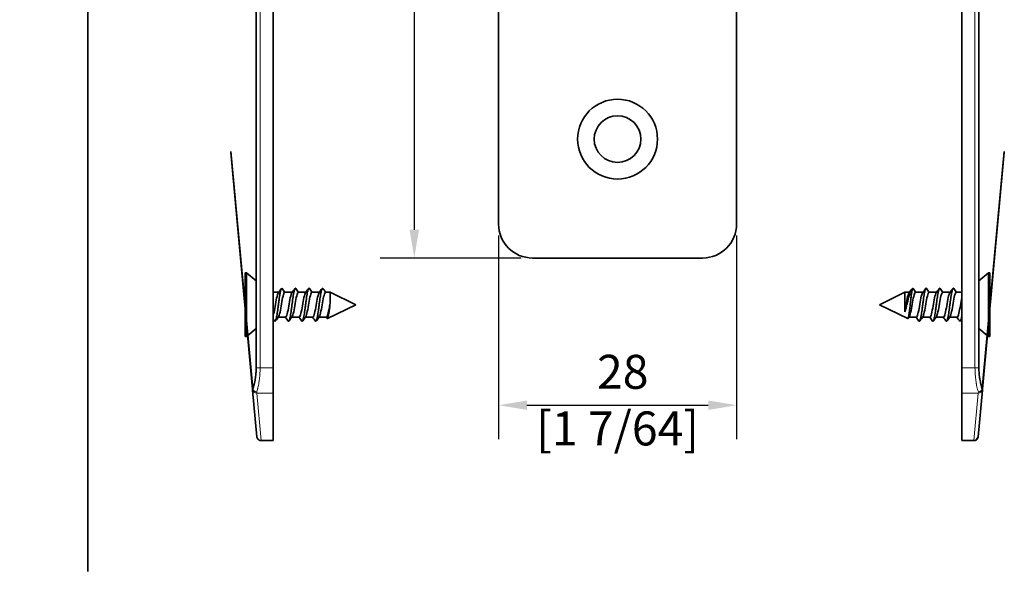
# Model space of a CAD drawing. Units: millimetres. Extents: x 0 to 594, y 0 to 420.
# Drawn here: x 392 to 479, y 178 to 228 of the extents above; entities that cross this region are included whole.
import ezdxf

# ---------------------------------------------------------------- set-up
doc = ezdxf.new("R2010")
doc.units = ezdxf.units.MM
for name, color, linetype, lineweight in [('Arêtes tangentes visibles(ISO)', 7, 'Continuous', 18), ('Arêtes visibles(ISO)', 7, 'Continuous', 35), ('Cotes(ISO)', 7, 'Continuous', 18), ("Géométrie d'esquisse(ISO)", 7, 'Continuous', 35)]:
    doc.layers.add(name, color=color, linetype=linetype, lineweight=lineweight)
doc.styles.add('MANTION', font='arial.ttf')
doc.dimstyles.new('Plan commercial', dxfattribs={"dimtxt": 3, "dimasz": 2.5, "dimexe": 3, "dimexo": 1, "dimgap": 0.762, "dimtad": 1, "dimrnd": 1e-08, "dimtxsty": 'MANTION', "dimcen": 0.09, "dimdle": 10, "dimclrd": 7, "dimclre": 7, "dimclrt": 256, "dimazin": 2, "dimtfac": 0.5, "dimtmove": 0, "dimatfit": 3, "dimfxl": 0, "dimtolj": 1, "dimlwd": 25, "dimlwe": 25, "dimarcsym": 0})

# ---------------------------------------------------------------- blocks, each defined once
blk = doc.blocks.new('*D24')
at = {"layer": 'Cotes(ISO)', "color": 7, "linetype": 'Continuous', "lineweight": 25, "transparency": 16777216}
for p, q in [((367.138, 220.792), (387.202, 220.792)), ((384.202, 133.292), (384.202, 218.292)), ((367.138, 130.792), (387.202, 130.792))]:
    blk.add_line(p, q, dxfattribs=at)
at = {"layer": 'Cotes(ISO)', "color": 7, "linetype": 'Continuous', "transparency": 16777216}
for points in [[(383.785, 218.292), (384.619, 218.292), (384.202, 220.792)], [(383.785, 133.292), (384.619, 133.292), (384.202, 130.792)]]:
    blk.add_solid(points, dxfattribs=at)
at = {"layer": 'Defpoints', "color": 0, "linetype": 'Continuous', "transparency": 16777216}
for p in [(366.138, 220.792), (384.202, 220.792), (366.138, 130.792)]:
    blk.add_point(p, dxfattribs=at)
at = {"layer": 'Cotes(ISO)', "color": 154, "linetype": 'Continuous', "lineweight": 25, "true_color": 0x004691, "transparency": 16777216, "insert": (379.754, 175.792), "char_height": 3, "attachment_point": 2, "rotation": 90, "style": 'MANTION'}
blk.add_mtext('\\A1; 120\\P[4 23/32]', dxfattribs=at)
blk = doc.blocks.new('*D27')
at = {"layer": 'Cotes(ISO)', "color": 7, "linetype": 'Continuous', "lineweight": 25, "transparency": 16777216}
for p, q in [((436.33, 377.727), (423.894, 377.727)), ((426.894, 375.227), (426.894, 209.227)), ((436.33, 206.727), (423.894, 206.727))]:
    blk.add_line(p, q, dxfattribs=at)
at = {"layer": 'Cotes(ISO)', "color": 7, "linetype": 'Continuous', "transparency": 16777216}
for points in [[(426.477, 375.227), (427.311, 375.227), (426.894, 377.727)], [(426.477, 209.227), (427.311, 209.227), (426.894, 206.727)]]:
    blk.add_solid(points, dxfattribs=at)
at = {"layer": 'Defpoints', "color": 0, "linetype": 'Continuous', "transparency": 16777216}
for p in [(437.33, 377.727), (426.894, 206.727), (437.33, 206.727)]:
    blk.add_point(p, dxfattribs=at)
at = {"layer": 'Cotes(ISO)', "color": 154, "linetype": 'Continuous', "lineweight": 25, "true_color": 0x004691, "transparency": 16777216, "insert": (422.446, 284.35), "char_height": 3, "attachment_point": 1, "rotation": 90, "style": 'MANTION'}
blk.add_mtext('\\A1; 228\\P[8 31/32]', dxfattribs=at)
blk = doc.blocks.new('*D28')
at = {"layer": 'Cotes(ISO)', "color": 7, "linetype": 'Continuous', "lineweight": 25, "transparency": 16777216}
for p, q in [((434.33, 208.727), (434.33, 190.727)), ((455.33, 208.727), (455.33, 190.727)), ((436.83, 193.727), (452.83, 193.727))]:
    blk.add_line(p, q, dxfattribs=at)
at = {"layer": 'Cotes(ISO)', "color": 7, "linetype": 'Continuous', "transparency": 16777216}
for points in [[(436.83, 194.144), (436.83, 193.311), (434.33, 193.727)], [(452.83, 194.144), (452.83, 193.311), (455.33, 193.727)]]:
    blk.add_solid(points, dxfattribs=at)
at = {"layer": 'Defpoints', "color": 0, "linetype": 'Continuous', "transparency": 16777216}
for p in [(434.33, 209.727), (455.33, 209.727), (455.33, 193.727)]:
    blk.add_point(p, dxfattribs=at)
at = {"layer": 'Cotes(ISO)', "color": 154, "linetype": 'Continuous', "lineweight": 25, "true_color": 0x004691, "transparency": 16777216, "insert": (444.83, 198.176), "char_height": 3, "attachment_point": 2, "style": 'MANTION'}
blk.add_mtext('\\A1; 28\\P[1 7/64]', dxfattribs=at)

msp = doc.modelspace()

# ---------------------------------------------------------------- linework, layer by layer
at = {"layer": 'Arêtes tangentes visibles(ISO)'}
for p, q in [((413.2925, 362.2897), (413.2925, 197.0401)), ((476.368, 197.0401), (476.368, 362.2897)), ((413.2925, 197.0401), (412.9437, 197.0401)), ((413.2925, 197.0401), (414.4553, 197.0401)), ((475.2053, 197.0401), (476.368, 197.0401)), ((476.368, 197.0401), (476.7168, 197.0401)), ((413.005, 194.804), (412.9968, 194.9075)), ((413.3808, 190.6024), (413.005, 194.804)), ((414.4553, 194.804), (413.005, 194.804)), ((476.6555, 194.804), (475.2053, 194.804)), ((476.6555, 194.804), (476.2798, 190.6024)), ((476.6638, 194.9075), (476.6555, 194.804))]:
    msp.add_line(p, q, dxfattribs=at)
for centre, major_axis, ratio, start_param, end_param in [((412.9968, 195.1741), (-0.3734, -0.0342), 0.2423437, 5.9221711, 6.2831853), ((412.9968, 195.1741), (-0.3734, -0.0342), 0.709389, 0, 1.5059784), ((413.005, 195.0835), (-0.3734, -0.0342), 0.7439731, 0, 1.5028279), ((412.9968, 195.1741), (0.3518, -0.1297), 0.6880987, 3.6334673, 4.9608374), ((476.6555, 195.0835), (0.3734, -0.0342), 0.7439731, 4.7803574, 6.2831853), ((476.6638, 195.1741), (-0.3518, -0.1297), 0.6880987, 1.3223479, 2.649718), ((476.6638, 195.1741), (0.3734, -0.0342), 0.709389, 4.7772069, 6.2831853), ((476.6638, 195.1741), (0.3734, -0.0342), 0.2423437, 0, 0.3610142)]:
    msp.add_ellipse(centre, major_axis=major_axis, ratio=ratio, start_param=start_param, end_param=end_param, dxfattribs=at)
for points, knots in [([(413.2925, 197.0401), (413.2925, 196.9394), (413.2908, 196.8397), (413.2839, 196.642), (413.2737, 196.4461), (413.257, 196.2537), (413.2445, 196.1346), (413.2419, 196.1108), (413.2365, 196.0634), (413.2337, 196.0398), (413.225, 195.9696), (413.2189, 195.9234), (413.1994, 195.7868), (413.1708, 195.6096), (413.1369, 195.442), (413.1097, 195.3199), (413.1003, 195.2798), (413.0858, 195.2206), (413.0808, 195.201), (413.0709, 195.1624), (413.0457, 195.0669), (413.019, 194.9765), (412.9968, 194.9075)], [0, 0, 0, 0, 0.0003967338, 0.0003967338, 0.0007934675, 0.0011902013, 0.0011902013, 0.0012893848, 0.0012893848, 0.0013885682, 0.0013885682, 0.0015869351, 0.0015869351, 0.0019836689, 0.0023804026, 0.0023804026, 0.0025787695, 0.0025787695, 0.002677953, 0.002677953, 0.0027771364, 0.0031738702, 0.0031738702, 0.0031738702, 0.0031738702]), ([(476.6638, 194.9075), (476.6415, 194.9765), (476.599, 195.1205), (476.5606, 195.2762), (476.5244, 195.4379), (476.5075, 195.5217), (476.4877, 195.6303), (476.4839, 195.6522), (476.4763, 195.6964), (476.4725, 195.7187), (476.4617, 195.7859), (476.4548, 195.8311), (476.4353, 195.9678), (476.4124, 196.1532), (476.3956, 196.3449), (476.3854, 196.4909), (476.3824, 196.54), (476.3785, 196.6143), (476.3773, 196.6391), (476.3751, 196.689), (476.3741, 196.714), (476.3698, 196.839), (476.368, 196.9394), (476.368, 197.0401)], [0, 0, 0, 0, 0.0003970027, 0.0007940054, 0.0007940054, 0.0011910081, 0.0011910081, 0.0012902588, 0.0012902588, 0.0013895095, 0.0013895095, 0.0015880109, 0.0015880109, 0.0019850136, 0.0023820163, 0.0023820163, 0.0025805176, 0.0025805176, 0.0026797683, 0.0026797683, 0.002779019, 0.002779019, 0.0031760217, 0.0031760217, 0.0031760217, 0.0031760217])]:
    msp.add_open_spline(points, degree=3, knots=knots, dxfattribs=at)
at = {"layer": 'Arêtes visibles(ISO)'}
for p, q in [((412.9437, 197.0401), (412.9437, 362.2897)), ((414.4553, 362.2897), (414.4553, 197.0401)), ((475.2053, 197.0401), (475.2053, 362.2897)), ((476.7168, 362.2897), (476.7168, 197.0401)), ((434.3303, 209.7274), (434.3303, 279.4774)), ((455.3303, 279.4774), (455.3303, 209.7274)), ((412.6445, 195.1741), (410.7053, 216.1195)), ((410.7068, 216.0853), (412.6233, 195.1399)), ((478.9553, 216.1195), (477.0161, 195.1741)), ((477.0372, 195.1399), (478.9537, 216.0853)), ((452.3303, 206.7274), (437.3303, 206.7274)), ((411.9803, 202.3487), (411.9803, 205.4149)), ((412.1027, 205.4149), (411.9803, 205.4149)), ((412.1027, 201.0258), (412.1027, 205.4149)), ((412.9437, 204.7092), (412.1027, 205.4149)), ((476.7168, 204.7092), (477.5578, 205.4149)), ((477.5578, 205.4149), (477.5578, 201.0258)), ((477.5578, 205.4149), (477.6803, 205.4149)), ((477.6803, 205.4149), (477.6803, 202.3487)), ((414.92, 203.6969), (414.4553, 203.6969)), ((416.1199, 203.6968), (415.4681, 203.6968)), ((417.3198, 203.6967), (416.668, 203.6967)), ((418.5197, 203.6967), (417.8679, 203.6967)), ((418.8444, 204.0092), (418.7863, 204.0375)), ((419.4854, 203.6967), (419.0678, 203.6967)), ((421.7303, 202.6024), (419.4855, 203.6967)), ((467.9303, 202.6024), (470.1751, 203.6967)), ((470.1752, 203.6967), (470.5696, 203.6967)), ((470.8161, 204.0092), (470.8742, 204.0375)), ((471.1176, 203.6967), (471.7696, 203.6967)), ((472.3175, 203.6967), (472.9696, 203.6967)), ((473.5174, 203.6968), (474.1696, 203.6968)), ((474.7173, 203.6969), (475.2053, 203.6969)), ((421.7303, 202.6024), (419.2345, 201.3857)), ((467.9303, 202.6024), (470.4296, 201.384)), ((411.9803, 199.7899), (411.9803, 202.1679)), ((477.6803, 202.1679), (477.6803, 199.7899)), ((412.1027, 199.7899), (412.1027, 200.8295)), ((415.5423, 201.5076), (414.8902, 201.5076)), ((416.7423, 201.5075), (416.0901, 201.5075)), ((417.9424, 201.5074), (417.2901, 201.5074)), ((419.1426, 201.5074), (418.4901, 201.5074)), ((470.5402, 201.5074), (471.1929, 201.5074)), ((471.7403, 201.5074), (472.3931, 201.5074)), ((472.9404, 201.5075), (473.5932, 201.5075)), ((474.1405, 201.5076), (474.7932, 201.5076)), ((477.5578, 200.8295), (477.5578, 199.7899)), ((412.1911, 199.864), (412.1027, 199.7899)), ((412.9437, 200.4955), (412.2089, 199.879)), ((476.7168, 200.4955), (477.4516, 199.879)), ((477.4695, 199.864), (477.5578, 199.7899)), ((412.1027, 199.7899), (411.9803, 199.7899)), ((477.5578, 199.7899), (477.6803, 199.7899)), ((414.4553, 194.804), (414.4553, 197.0401)), ((475.2053, 197.0401), (475.2053, 194.804)), ((412.6233, 195.1399), (412.6316, 195.0493)), ((412.6316, 195.0493), (413.0073, 190.9432)), ((414.4553, 190.6024), (414.4553, 194.804)), ((475.2053, 194.804), (475.2053, 190.6024)), ((476.6532, 190.9432), (477.0289, 195.0493)), ((477.0289, 195.0493), (477.0372, 195.1399)), ((414.4553, 190.6024), (413.3807, 190.6024)), ((475.2053, 190.6024), (476.2798, 190.6024))]:
    msp.add_line(p, q, dxfattribs=at)
for radius in [3.525, 2.0625]:
    msp.add_circle((444.8303, 217.2274), radius, dxfattribs=at)
for centre, start, end in [((437.3303, 209.7274), 180, 270), ((452.3303, 209.7274), 270, 0)]:
    msp.add_arc(centre, 3, start, end, dxfattribs=at)
for points, knots in [([(410.7068, 216.0853), (410.7068, 216.0853), (410.7068, 216.0853), (410.7068, 216.0853), (410.7068, 216.0853), (410.7068, 216.0853), (410.7053, 216.1081), (410.7053, 216.1195)], [0, 0, 0, 0, 0.0000167124, 0.0000167124, 0.0000311226, 0.0000311226, 0.0045918167, 0.0045918167, 0.0045918167, 0.0045918167]), ([(478.9553, 216.1195), (478.9553, 216.1138), (478.9551, 216.1081), (478.9547, 216.0996), (478.9546, 216.0967), (478.9543, 216.0924), (478.9542, 216.091), (478.954, 216.0889), (478.954, 216.0882), (478.9539, 216.0871), (478.9538, 216.0867), (478.9538, 216.0862), (478.9538, 216.086), (478.9537, 216.0858), (478.9537, 216.0857), (478.9537, 216.0855), (478.9537, 216.0855), (478.9537, 216.0854), (478.9537, 216.0853), (478.9537, 216.0853)], [0, 0, 0, 0, 0.0022785428, 0.0022785428, 0.003419986, 0.003419986, 0.00399098, 0.00399098, 0.0042765111, 0.0042765111, 0.0044192809, 0.0044192809, 0.0044906663, 0.0044906663, 0.0045263591, 0.0045263591, 0.0045442055, 0.0045442055, 0.0045796482, 0.0045796482, 0.0045796482, 0.0045796482]), ([(414.8967, 203.6651), (414.8817, 203.6447), (414.8667, 203.6147), (414.807, 203.4577), (414.7624, 203.2579), (414.6731, 202.7849), (414.6285, 202.5137), (414.541, 202.0357), (414.4981, 201.8286), (414.4553, 201.6919)], [0.181536807, 0.181536807, 0.181536807, 0.181536807, 0.183035714, 0.183035714, 0.1875, 0.1875, 0.191964286, 0.191964286, 0.19625, 0.19625, 0.19625, 0.19625]), ([(415.24, 204.0406), (415.239, 204.0421), (415.2379, 204.0435), (415.2237, 204.0611), (415.2105, 204.067), (415.1714, 204.0545), (415.1452, 204.0053), (415.106, 203.8751), (415.0928, 203.8212), (415.0666, 203.6985), (415.0537, 203.6297), (415.0275, 203.4775), (415.0144, 203.3942), (414.9883, 203.2198), (414.9752, 203.1275), (414.9488, 202.9343), (414.9359, 202.8362), (414.9098, 202.6373), (414.8966, 202.5354), (414.8705, 202.3367), (414.8575, 202.2393), (414.8312, 202.0487), (414.818, 201.9562), (414.779, 201.6975), (414.7527, 201.5439), (414.7135, 201.3658), (414.7002, 201.3142), (414.6741, 201.2314), (414.6611, 201.1996), (414.6224, 201.1336), (414.5969, 201.1279), (414.5711, 201.1633)], [0.0358485062, 0.0358485062, 0.0358485062, 0.0358485062, 0.0358816298, 0.0358816298, 0.0362847942, 0.0362847942, 0.037091123, 0.037091123, 0.0374942874, 0.0374942874, 0.0378974517, 0.0378974517, 0.0383006161, 0.0383006161, 0.0387037805, 0.0387037805, 0.0391069449, 0.0391069449, 0.0395101093, 0.0395101093, 0.0399132736, 0.0399132736, 0.040316438, 0.040316438, 0.0411227668, 0.0411227668, 0.0415259312, 0.0415259312, 0.0419290955, 0.0419290955, 0.0427182576, 0.0427182576, 0.0427182576, 0.0427182576]), ([(415.4681, 203.6968), (415.4394, 203.6968), (415.4107, 203.6603), (415.3374, 203.4779), (415.2928, 203.2833), (415.2035, 202.816), (415.1588, 202.5452), (415.0695, 202.0533), (415.0249, 201.8341), (414.958, 201.621), (414.9357, 201.5695), (414.9135, 201.5393)], [0.139988193, 0.139988193, 0.139988193, 0.139988193, 0.142857143, 0.142857143, 0.147321429, 0.147321429, 0.151785714, 0.151785714, 0.15625, 0.15625, 0.158475933, 0.158475933, 0.158475933, 0.158475933]), ([(416.0966, 203.6651), (416.0834, 203.6472), (416.0702, 203.6217), (416.0124, 203.4779), (415.9678, 203.2833), (415.8785, 202.816), (415.8338, 202.5452), (415.7445, 202.0533), (415.6999, 201.8341), (415.6176, 201.572), (415.5799, 201.5076), (415.5423, 201.5076)], [0.141539005, 0.141539005, 0.141539005, 0.141539005, 0.142857143, 0.142857143, 0.147321429, 0.147321429, 0.151785714, 0.151785714, 0.15625, 0.15625, 0.160016107, 0.160016107, 0.160016107, 0.160016107]), ([(416.4401, 204.0404), (416.4314, 204.0523), (416.4228, 204.0596), (416.4011, 204.0671), (416.3879, 204.0613), (416.3618, 204.0298), (416.3488, 204.0044), (416.3225, 203.9329), (416.3093, 203.8872), (416.2833, 203.7791), (416.2701, 203.7158), (416.2439, 203.5749), (416.2309, 203.4981), (416.2048, 203.3321), (416.1915, 203.242), (416.1654, 203.0567), (416.1524, 202.9607), (416.113, 202.6633), (416.087, 202.4594), (416.0475, 202.1663), (416.0346, 202.0723), (416.0085, 201.8915), (415.9952, 201.8043), (415.9562, 201.5646), (415.9298, 201.4281), (415.8907, 201.2813), (415.8775, 201.2409), (415.8513, 201.1799), (415.8384, 201.1592), (415.8123, 201.1378), (415.799, 201.1373), (415.781, 201.1511), (415.7761, 201.1564), (415.7712, 201.1632)], [0.0235195729, 0.0235195729, 0.0235195729, 0.0235195729, 0.0237866984, 0.0237866984, 0.0241898628, 0.0241898628, 0.0245930272, 0.0245930272, 0.0249961916, 0.0249961916, 0.0253993559, 0.0253993559, 0.0258025203, 0.0258025203, 0.0262056847, 0.0262056847, 0.0266088491, 0.0266088491, 0.0274151779, 0.0274151779, 0.0278183422, 0.0278183422, 0.0282215066, 0.0282215066, 0.0290278354, 0.0290278354, 0.0294309998, 0.0294309998, 0.0298341641, 0.0298341641, 0.0302373285, 0.0302373285, 0.0303898372, 0.0303898372, 0.0303898372, 0.0303898372]), ([(416.668, 203.6967), (416.6412, 203.6967), (416.6143, 203.6648), (416.5428, 203.4973), (416.4981, 203.3081), (416.4088, 202.8469), (416.3642, 202.5767), (416.2749, 202.081), (416.2303, 201.8574), (416.1615, 201.6294), (416.1375, 201.5719), (416.1134, 201.5391)], [0.099991181, 0.099991181, 0.099991181, 0.099991181, 0.102678571, 0.102678571, 0.107142857, 0.107142857, 0.111607143, 0.111607143, 0.116071429, 0.116071429, 0.118479357, 0.118479357, 0.118479357, 0.118479357]), ([(417.2965, 203.6651), (417.2852, 203.6496), (417.2738, 203.6285), (417.2178, 203.4973), (417.1731, 203.3081), (417.0838, 202.8469), (417.0392, 202.5767), (416.9499, 202.081), (416.9053, 201.8574), (416.8212, 201.5785), (416.7818, 201.5075), (416.7423, 201.5075)], [0.101540511, 0.101540511, 0.101540511, 0.101540511, 0.102678571, 0.102678571, 0.107142857, 0.107142857, 0.111607143, 0.111607143, 0.116071429, 0.116071429, 0.120013989, 0.120013989, 0.120013989, 0.120013989]), ([(417.6401, 204.0403), (417.6372, 204.0443), (417.6342, 204.0479), (417.618, 204.0643), (417.605, 204.0673), (417.579, 204.0535), (417.5658, 204.0364), (417.5396, 203.9824), (417.5266, 203.9458), (417.5004, 203.853), (417.4872, 203.7966), (417.4482, 203.6067), (417.4219, 203.4473), (417.3828, 203.1815), (417.3695, 203.0867), (417.3434, 202.8933), (417.3304, 202.7949), (417.3043, 202.5948), (417.2911, 202.4932), (417.265, 202.2959), (417.252, 202.199), (417.2256, 202.0091), (417.2126, 201.9193), (417.1866, 201.7495), (417.1734, 201.6687), (417.1472, 201.5232), (417.1343, 201.4581), (417.108, 201.3439), (417.0948, 201.2952), (417.0557, 201.179), (417.0295, 201.1384), (416.9927, 201.1407), (416.982, 201.1486), (416.9712, 201.1632)], [0.0111969489, 0.0111969489, 0.0111969489, 0.0111969489, 0.0112886026, 0.0112886026, 0.011691767, 0.011691767, 0.0120949314, 0.0120949314, 0.0124980958, 0.0124980958, 0.0129012602, 0.0129012602, 0.0137075889, 0.0137075889, 0.0141107533, 0.0141107533, 0.0145139177, 0.0145139177, 0.0149170821, 0.0149170821, 0.0153202464, 0.0153202464, 0.0157234108, 0.0157234108, 0.0161265752, 0.0161265752, 0.0165297396, 0.0165297396, 0.016932904, 0.016932904, 0.0177392327, 0.0177392327, 0.0180676693, 0.0180676693, 0.0180676693, 0.0180676693]), ([(417.8679, 203.6967), (417.8429, 203.6967), (417.8178, 203.669), (417.7481, 203.5161), (417.7035, 203.3324), (417.6142, 202.8776), (417.5695, 202.6083), (417.4803, 202.1092), (417.4356, 201.8814), (417.3651, 201.6382), (417.3392, 201.5742), (417.3133, 201.539)], [0.059994554, 0.059994554, 0.059994554, 0.059994554, 0.0625, 0.0625, 0.066964286, 0.066964286, 0.071428571, 0.071428571, 0.075892857, 0.075892857, 0.078482582, 0.078482582, 0.078482582, 0.078482582]), ([(418.4965, 203.6651), (418.4869, 203.6521), (418.4773, 203.6351), (418.4231, 203.5161), (418.3785, 203.3324), (418.2892, 202.8776), (418.2445, 202.6083), (418.1553, 202.1092), (418.1106, 201.8814), (418.0248, 201.5855), (417.9836, 201.5074), (417.9424, 201.5074)], [0.061541183, 0.061541183, 0.061541183, 0.061541183, 0.0625, 0.0625, 0.066964286, 0.066964286, 0.071428571, 0.071428571, 0.075892857, 0.075892857, 0.080010646, 0.080010646, 0.080010646, 0.080010646]), ([(418.7303, 203.9536), (418.717, 203.9148), (418.704, 203.8668), (418.6779, 203.7537), (418.6647, 203.6879), (418.6386, 203.5439), (418.6256, 203.4655), (418.5993, 203.2954), (418.5861, 203.2045), (418.547, 202.9237), (418.5208, 202.7204), (418.4816, 202.4209), (418.4683, 202.3201), (418.4421, 202.1272), (418.4292, 202.0341), (418.3898, 201.7648), (418.3638, 201.6048), (418.3243, 201.4121), (418.3113, 201.357), (418.2852, 201.2639), (418.272, 201.2259), (418.2329, 201.1426), (418.2065, 201.1261), (418.1774, 201.1554), (418.1743, 201.159), (418.1713, 201.1632)], [0, 0, 0, 0, 0.0004031644, 0.0004031644, 0.0008063288, 0.0008063288, 0.0012094931, 0.0012094931, 0.0016126575, 0.0016126575, 0.0024189863, 0.0024189863, 0.0028221507, 0.0028221507, 0.003225315, 0.003225315, 0.0040316438, 0.0040316438, 0.0044348082, 0.0044348082, 0.0048379726, 0.0048379726, 0.0056443013, 0.0056443013, 0.0057385961, 0.0057385961, 0.0057385961, 0.0057385961]), ([(419.0678, 203.6967), (419.0446, 203.6967), (419.0214, 203.6729), (418.9535, 203.5341), (418.9088, 203.3561), (418.8195, 202.908), (418.7749, 202.6398), (418.6856, 202.1377), (418.641, 201.9059), (418.5686, 201.6472), (418.5409, 201.5765), (418.5132, 201.5388)], [0.019998159, 0.019998159, 0.019998159, 0.019998159, 0.022321429, 0.022321429, 0.026785714, 0.026785714, 0.03125, 0.03125, 0.035714286, 0.035714286, 0.038485474, 0.038485474, 0.038485474, 0.038485474]), ([(418.7863, 204.0376), (418.7817, 204.0399), (418.777, 204.0398), (418.7582, 204.03), (418.7442, 204.0022), (418.7303, 203.9536)], [0.00835736005, 0.00835736005, 0.00835736005, 0.00835736005, 0.00854878507, 0.00854878507, 0.00911845295, 0.00911845295, 0.00911845295, 0.00911845295]), ([(418.7303, 203.9536), (418.7584, 203.9943), (418.7854, 204.0155), (418.8421, 204.0171), (418.871, 203.997), (418.9011, 203.9563), (418.9014, 203.9558), (418.9018, 203.9553)], [0, 0, 0, 0, 0.0005650007, 0.0005650007, 0.0011300015, 0.0011300015, 0.001137165, 0.001137165, 0.001137165, 0.001137165]), ([(419.4855, 203.6967), (419.4855, 203.6967), (419.4855, 203.6966), (419.4855, 203.6947), (419.485, 203.6842), (419.4841, 203.6459), (419.484, 203.6184), (419.4852, 203.5094), (419.4857, 203.4048), (419.4839, 203.1521), (419.4849, 203.0034), (419.4854, 202.8447)], [0.0031831433, 0.0031831433, 0.0031831433, 0.0031831433, 0.003214494, 0.003214494, 0.0035359434, 0.0035359434, 0.0038573928, 0.0038573928, 0.0045002916, 0.0045002916, 0.0051431904, 0.0051431904, 0.0051431904, 0.0051431904]), ([(470.1752, 201.9705), (470.1749, 202.037), (470.175, 202.1074), (470.1757, 202.256), (470.1764, 202.3346), (470.1765, 202.5715), (470.1746, 202.7369), (470.1755, 202.9695), (470.1761, 203.0459), (470.1766, 203.1876), (470.1761, 203.2538), (470.1752, 203.3768), (470.1749, 203.4316), (470.1752, 203.5277), (470.1758, 203.5694), (470.1769, 203.6648), (470.1751, 203.6966), (470.175, 203.6967)], [0, 0, 0, 0, 0.0003214494, 0.0003214494, 0.0006428988, 0.0006428988, 0.0012857976, 0.0012857976, 0.001607247, 0.001607247, 0.0019286964, 0.0019286964, 0.0022501458, 0.0022501458, 0.0025715952, 0.0025715952, 0.0031827106, 0.0031827106, 0.0031827106, 0.0031827106]), ([(470.8161, 204.0092), (470.7976, 204.0002), (470.7789, 203.9827), (470.7302, 203.9166), (470.7003, 203.8559), (470.641, 203.7001), (470.6101, 203.6028), (470.5475, 203.3841), (470.5149, 203.2593), (470.4513, 202.9986), (470.4186, 202.859), (470.3514, 202.5848), (470.3164, 202.4468), (470.2474, 202.1914), (470.2123, 202.0722), (470.1752, 201.9705)], [0.0007668518, 0.0007668518, 0.0007668518, 0.0007668518, 0.0011300015, 0.0011300015, 0.0016950022, 0.0016950022, 0.0022600029, 0.0022600029, 0.0028250037, 0.0028250037, 0.0033900044, 0.0033900044, 0.0039550051, 0.0039550051, 0.0045200058, 0.0045200058, 0.0045200058, 0.0045200058]), ([(470.1752, 201.9705), (470.2037, 202.1039), (470.2322, 202.2581), (470.3053, 202.6713), (470.3499, 202.9383), (470.4392, 203.3792), (470.4838, 203.5514), (470.5345, 203.6474), (470.5405, 203.6572), (470.5466, 203.6654)], [0.006081973, 0.006081973, 0.006081973, 0.006081973, 0.008928571, 0.008928571, 0.013392857, 0.013392857, 0.017857143, 0.017857143, 0.018460502, 0.018460502, 0.018460502, 0.018460502]), ([(470.4296, 201.384), (470.4316, 201.383), (470.4337, 201.3824), (470.452, 201.3802), (470.4681, 201.4038), (470.5003, 201.4962), (470.5168, 201.5663), (470.5483, 201.7425), (470.5638, 201.851), (470.5947, 202.0902), (470.6106, 202.2239), (470.6413, 202.4989), (470.6562, 202.6439), (470.686, 202.926), (470.7013, 203.0669), (470.7311, 203.3273), (470.7458, 203.4504), (470.7888, 203.7712), (470.8186, 203.9272), (470.8604, 204.0309), (470.8742, 204.0447), (470.8924, 204.0352), (470.8964, 204.0313), (470.9005, 204.0258)], [0.0027789629, 0.0027789629, 0.0027789629, 0.0027789629, 0.002849595, 0.002849595, 0.003419514, 0.003419514, 0.003989433, 0.003989433, 0.004559352, 0.004559352, 0.005129271, 0.005129271, 0.00569919, 0.00569919, 0.0062691091, 0.0062691091, 0.0068390281, 0.0068390281, 0.0079788661, 0.0079788661, 0.0085487851, 0.0085487851, 0.0087139135, 0.0087139135, 0.0087139135, 0.0087139135]), ([(470.5631, 201.5385), (470.5944, 201.5811), (470.6257, 201.6662), (470.7017, 201.9565), (470.7463, 202.1959), (470.8356, 202.7027), (470.8803, 202.9682), (470.9695, 203.4017), (471.0142, 203.5679), (471.0784, 203.6798), (471.098, 203.6967), (471.1176, 203.6967)], [0.04151026, 0.04151026, 0.04151026, 0.04151026, 0.044642857, 0.044642857, 0.049107143, 0.049107143, 0.053571429, 0.053571429, 0.058035714, 0.058035714, 0.059994554, 0.059994554, 0.059994554, 0.059994554]), ([(471.1929, 201.5074), (471.1947, 201.5074), (471.1964, 201.5075), (471.2428, 201.515), (471.2874, 201.6153), (471.3767, 201.9565), (471.4213, 202.1959), (471.5106, 202.7027), (471.5553, 202.9682), (471.6445, 203.4017), (471.6892, 203.5679), (471.7381, 203.6531), (471.7424, 203.6597), (471.7467, 203.6655)], [0.040006004, 0.040006004, 0.040006004, 0.040006004, 0.040178571, 0.040178571, 0.044642857, 0.044642857, 0.049107143, 0.049107143, 0.053571429, 0.053571429, 0.058035714, 0.058035714, 0.058463104, 0.058463104, 0.058463104, 0.058463104]), ([(471.4213, 201.1637), (471.4409, 201.137), (471.4606, 201.1327), (471.4931, 201.1654), (471.5062, 201.189), (471.5325, 201.2554), (471.5454, 201.2977), (471.5715, 201.4002), (471.5848, 201.4611), (471.6109, 201.5966), (471.6239, 201.6716), (471.6502, 201.8359), (471.6632, 201.9235), (471.6892, 202.1061), (471.7024, 202.2026), (471.7287, 202.3988), (471.7416, 202.4978), (471.7678, 202.6977), (471.781, 202.799), (471.82, 203.0924), (471.8464, 203.2815), (471.8855, 203.5255), (471.8986, 203.6018), (471.9248, 203.7386), (471.9378, 203.7988), (471.9639, 203.9033), (471.9771, 203.9472), (472.0032, 204.0141), (472.0162, 204.0376), (472.0425, 204.0643), (472.0555, 204.0673), (472.0757, 204.0566), (472.0828, 204.0498), (472.09, 204.04)], [0.0050406108, 0.0050406108, 0.0050406108, 0.0050406108, 0.0056443013, 0.0056443013, 0.0060474657, 0.0060474657, 0.0064506301, 0.0064506301, 0.0068537945, 0.0068537945, 0.0072569588, 0.0072569588, 0.0076601232, 0.0076601232, 0.0080632876, 0.0080632876, 0.008466452, 0.008466452, 0.0088696164, 0.0088696164, 0.0096759451, 0.0096759451, 0.0100791095, 0.0100791095, 0.0104822739, 0.0104822739, 0.0108854383, 0.0108854383, 0.0112886026, 0.0112886026, 0.011691767, 0.011691767, 0.0119121605, 0.0119121605, 0.0119121605, 0.0119121605]), ([(471.763, 201.5384), (471.7962, 201.5834), (471.8293, 201.6762), (471.907, 201.9825), (471.9517, 202.2254), (472.041, 202.7341), (472.0856, 202.9979), (472.1749, 203.4235), (472.2195, 203.5837), (472.282, 203.6828), (472.2997, 203.6967), (472.3175, 203.6967)], [0.081509118, 0.081509118, 0.081509118, 0.081509118, 0.084821429, 0.084821429, 0.089285714, 0.089285714, 0.09375, 0.09375, 0.098214286, 0.098214286, 0.099991181, 0.099991181, 0.099991181, 0.099991181]), ([(472.3931, 201.5074), (472.3965, 201.5074), (472.4, 201.508), (472.4481, 201.5234), (472.4928, 201.6308), (472.582, 201.9825), (472.6267, 202.2254), (472.716, 202.7341), (472.7606, 202.9979), (472.8499, 203.4235), (472.8945, 203.5837), (472.9417, 203.6586), (472.9442, 203.6623), (472.9468, 203.6658)], [0.080010646, 0.080010646, 0.080010646, 0.080010646, 0.080357143, 0.080357143, 0.084821429, 0.084821429, 0.089285714, 0.089285714, 0.09375, 0.09375, 0.098214286, 0.098214286, 0.098467024, 0.098467024, 0.098467024, 0.098467024]), ([(472.6212, 201.1638), (472.6332, 201.1474), (472.6452, 201.1393), (472.6702, 201.1409), (472.6835, 201.1525), (472.7097, 201.196), (472.7226, 201.2275), (472.7488, 201.3096), (472.762, 201.3602), (472.788, 201.4768), (472.8011, 201.5436), (472.8275, 201.6932), (472.8405, 201.7738), (472.8666, 201.9462), (472.8798, 202.0388), (472.9059, 202.2282), (472.9189, 202.3254), (472.9452, 202.5249), (472.9584, 202.6263), (472.9975, 202.9246), (473.0237, 203.1217), (473.0629, 203.3858), (473.0762, 203.4701), (473.1024, 203.6226), (473.1154, 203.6917), (473.1547, 203.8774), (473.1808, 203.9686), (473.2203, 204.0437), (473.2333, 204.0581), (473.2594, 204.0671), (473.2726, 204.0613), (473.2871, 204.0438), (473.2885, 204.042), (473.2899, 204.04)], [0.0173698899, 0.0173698899, 0.0173698899, 0.0173698899, 0.0177392327, 0.0177392327, 0.0181423971, 0.0181423971, 0.0185455615, 0.0185455615, 0.0189487259, 0.0189487259, 0.0193518902, 0.0193518902, 0.0197550546, 0.0197550546, 0.020158219, 0.020158219, 0.0205613834, 0.0205613834, 0.0209645478, 0.0209645478, 0.0217708765, 0.0217708765, 0.0221740409, 0.0221740409, 0.0225772053, 0.0225772053, 0.023383534, 0.023383534, 0.0237866984, 0.0237866984, 0.0241898628, 0.0241898628, 0.0242337549, 0.0242337549, 0.0242337549, 0.0242337549]), ([(472.963, 201.5383), (472.9979, 201.5858), (473.0328, 201.6866), (473.1124, 202.0091), (473.157, 202.2553), (473.2463, 202.7654), (473.291, 203.0273), (473.3803, 203.4448), (473.4249, 203.5987), (473.4855, 203.6855), (473.5015, 203.6968), (473.5174, 203.6968)], [0.121508772, 0.121508772, 0.121508772, 0.121508772, 0.125, 0.125, 0.129464286, 0.129464286, 0.133928571, 0.133928571, 0.138392857, 0.138392857, 0.139988193, 0.139988193, 0.139988193, 0.139988193]), ([(473.5932, 201.5075), (473.5984, 201.5075), (473.6036, 201.5087), (473.6535, 201.5328), (473.6981, 201.6471), (473.7874, 202.0091), (473.832, 202.2553), (473.9213, 202.7654), (473.966, 203.0273), (474.0553, 203.4448), (474.0999, 203.5987), (474.1453, 203.6638), (474.1461, 203.6649), (474.1469, 203.666)], [0.120013989, 0.120013989, 0.120013989, 0.120013989, 0.120535714, 0.120535714, 0.125, 0.125, 0.129464286, 0.129464286, 0.133928571, 0.133928571, 0.138392857, 0.138392857, 0.138472356, 0.138472356, 0.138472356, 0.138472356]), ([(473.8212, 201.1639), (473.8258, 201.1575), (473.8305, 201.1524), (473.8483, 201.1378), (473.8615, 201.1373), (473.8876, 201.1574), (473.9006, 201.1778), (473.9269, 201.239), (473.9399, 201.2792), (473.966, 201.3766), (473.9792, 201.4349), (474.0054, 201.5663), (474.0184, 201.6392), (474.0445, 201.7989), (474.0577, 201.8861), (474.0968, 202.1567), (474.1231, 202.3563), (474.1622, 202.6549), (474.1754, 202.7562), (474.2015, 202.9536), (474.2145, 203.0495), (474.2406, 203.2358), (474.2538, 203.3261), (474.2799, 203.4924), (474.2929, 203.5695), (474.3193, 203.7114), (474.3323, 203.7739), (474.3583, 203.8826), (474.3715, 203.9292), (474.3976, 204.0021), (474.4106, 204.0285), (474.4368, 204.0611), (474.45, 204.067), (474.472, 204.06), (474.4809, 204.0523), (474.4898, 204.04)], [0.0296894371, 0.0296894371, 0.0296894371, 0.0296894371, 0.0298341641, 0.0298341641, 0.0302373285, 0.0302373285, 0.0306404929, 0.0306404929, 0.0310436573, 0.0310436573, 0.0314468217, 0.0314468217, 0.031849986, 0.031849986, 0.0322531504, 0.0322531504, 0.0330594792, 0.0330594792, 0.0334626436, 0.0334626436, 0.0338658079, 0.0338658079, 0.0342689723, 0.0342689723, 0.0346721367, 0.0346721367, 0.0350753011, 0.0350753011, 0.0354784655, 0.0354784655, 0.0358816298, 0.0358816298, 0.0362847942, 0.0362847942, 0.03656076, 0.03656076, 0.03656076, 0.03656076]), ([(474.163, 201.5382), (474.1997, 201.5881), (474.2364, 201.6972), (474.3178, 202.0361), (474.3624, 202.2854), (474.4517, 202.7965), (474.4963, 203.0563), (474.5856, 203.4653), (474.6303, 203.613), (474.689, 203.688), (474.7032, 203.6969), (474.7173, 203.6969)], [0.161509312, 0.161509312, 0.161509312, 0.161509312, 0.165178571, 0.165178571, 0.169642857, 0.169642857, 0.174107143, 0.174107143, 0.178571429, 0.178571429, 0.179985736, 0.179985736, 0.179985736, 0.179985736]), ([(419.4854, 202.8447), (419.4587, 202.6953), (419.432, 202.539), (419.3606, 202.1377), (419.316, 201.9059), (419.2284, 201.5929), (419.1855, 201.5074), (419.1426, 201.5074)], [0.02857865, 0.02857865, 0.02857865, 0.02857865, 0.03125, 0.03125, 0.035714286, 0.035714286, 0.040006004, 0.040006004, 0.040006004, 0.040006004]), ([(419.4854, 202.8447), (419.467, 202.7072), (419.4487, 202.5646), (419.4217, 202.352), (419.4129, 202.2827), (419.3954, 202.1468), (419.3866, 202.0798), (419.3604, 201.8906), (419.3426, 201.7761), (419.3085, 201.588), (419.2918, 201.5128), (419.2583, 201.4114), (419.2412, 201.384), (419.2169, 201.3812), (419.2091, 201.3863), (419.2013, 201.397)], [0, 0, 0, 0, 0.000569919, 0.000569919, 0.0008548785, 0.0008548785, 0.001139838, 0.001139838, 0.001709757, 0.001709757, 0.002279676, 0.002279676, 0.002849595, 0.002849595, 0.0031255329, 0.0031255329, 0.0031255329, 0.0031255329]), ([(474.7932, 201.5076), (474.8002, 201.5076), (474.8072, 201.5098), (474.8588, 201.5429), (474.9035, 201.6641), (474.9928, 202.0361), (475.0374, 202.2854), (475.1231, 202.7761), (475.1642, 203.0148), (475.2053, 203.2107)], [0.160016107, 0.160016107, 0.160016107, 0.160016107, 0.160714286, 0.160714286, 0.165178571, 0.165178571, 0.169642857, 0.169642857, 0.17375, 0.17375, 0.17375, 0.17375]), ([(475.0211, 201.1641), (475.0444, 201.1321), (475.0676, 201.1318), (475.1043, 201.1847), (475.1173, 201.2137), (475.1434, 201.2906), (475.1566, 201.3391), (475.1815, 201.4464), (475.1933, 201.504), (475.2053, 201.5684)], [0.042017005, 0.042017005, 0.042017005, 0.042017005, 0.0427354243, 0.0427354243, 0.0431385887, 0.0431385887, 0.0435417531, 0.0435417531, 0.0439080688, 0.0439080688, 0.0439080688, 0.0439080688]), ([(412.6445, 195.1741), (412.6668, 195.2339), (412.7095, 195.359), (412.7482, 195.4945), (412.7847, 195.6353), (412.8019, 195.7083), (412.8219, 195.8032), (412.8258, 195.8223), (412.8316, 195.8513), (412.8335, 195.861), (412.8373, 195.8805), (412.8466, 195.9293), (412.8553, 195.9786), (412.8751, 196.0982), (412.8984, 196.2606), (412.9156, 196.4287), (412.926, 196.5571), (412.9291, 196.6002), (412.9324, 196.6547), (412.933, 196.6656), (412.9342, 196.6875), (412.9348, 196.6984), (412.9365, 196.7313), (412.9375, 196.7533), (412.9419, 196.8632), (412.9437, 196.9515), (412.9437, 197.0401)], [0, 0, 0, 0, 0.000349299, 0.000698598, 0.000698598, 0.001047897, 0.001047897, 0.0011352218, 0.0011352218, 0.0011788842, 0.0011788842, 0.0012225466, 0.0013971961, 0.0013971961, 0.0017464951, 0.0020957941, 0.0020957941, 0.0022704436, 0.0022704436, 0.002314106, 0.002314106, 0.0023577684, 0.0023577684, 0.0024450931, 0.0024450931, 0.0027943921, 0.0027943921, 0.0027943921, 0.0027943921]), ([(476.7168, 197.0401), (476.7168, 196.9515), (476.7186, 196.8638), (476.7256, 196.69), (476.736, 196.5179), (476.7531, 196.3489), (476.7646, 196.2548), (476.7659, 196.2443), (476.7685, 196.2235), (476.7699, 196.213), (476.774, 196.1819), (476.7825, 196.1201), (476.7919, 196.0595), (476.8116, 195.94), (476.8407, 195.7851), (476.8749, 195.6388), (476.8979, 195.5501), (476.9025, 195.5324), (476.9097, 195.5062), (476.9121, 195.4975), (476.9169, 195.4802), (476.929, 195.4371), (476.9415, 195.3951), (476.9723, 195.2966), (476.9937, 195.2339), (477.0161, 195.1741)], [0, 0, 0, 0, 0.0003489598, 0.0003489598, 0.0006979197, 0.0010468795, 0.0010468795, 0.0010904995, 0.0010904995, 0.0011341195, 0.0011341195, 0.0012213594, 0.0013958393, 0.0013958393, 0.0017447992, 0.002093759, 0.002093759, 0.002180999, 0.002180999, 0.0022246189, 0.0022246189, 0.0022682389, 0.0024427188, 0.0024427188, 0.0027916787, 0.0027916787, 0.0027916787, 0.0027916787]), ([(413.3807, 190.6024), (413.3404, 190.6024), (413.2995, 190.6091), (413.2349, 190.6308), (413.2094, 190.6426), (413.1507, 190.6784), (413.1188, 190.7059), (413.0766, 190.7567), (413.0624, 190.7776), (413.0311, 190.8357), (413.0175, 190.8757), (413.01, 190.9207), (413.0094, 190.9252), (413.0085, 190.9319), (413.0082, 190.9342), (413.0079, 190.9376), (413.0078, 190.9387), (413.0076, 190.9404), (413.0075, 190.9409), (413.0074, 190.9418), (413.0074, 190.9421), (413.0074, 190.9425), (413.0074, 190.9426), (413.0073, 190.9429), (413.0073, 190.9429), (413.0073, 190.943), (413.0073, 190.9431), (413.0073, 190.9433), (413.0073, 190.9432), (413.0073, 190.9432)], [0.000003714, 0.000003714, 0.000003714, 0.000003714, 0.016143069, 0.016143069, 0.027253364, 0.027253364, 0.043662396, 0.043662396, 0.053649637, 0.053649637, 0.070084944, 0.070084944, 0.071899901, 0.071899901, 0.072808476, 0.072808476, 0.073262901, 0.073262901, 0.07349013, 0.07349013, 0.073603747, 0.073603747, 0.073660556, 0.073660556, 0.07368896, 0.07368896, 0.073703162, 0.073703162, 0.073764029, 0.073764029, 0.073764029, 0.073764029]), ([(476.6532, 190.9431), (476.6532, 190.9431), (476.6532, 190.943), (476.6531, 190.9426), (476.6531, 190.9422), (476.6527, 190.9381), (476.6523, 190.9343), (476.6512, 190.9255), (476.6505, 190.9205), (476.6451, 190.8883), (476.6375, 190.8615), (476.6118, 190.7985), (476.5902, 190.7632), (476.5336, 190.6975), (476.4961, 190.6676), (476.4388, 190.6373), (476.4217, 190.6298), (476.3645, 190.6097), (476.3219, 190.6024), (476.2798, 190.6024)], [0, 0, 0, 0, 0.000026692, 0.000026692, 0.000169052, 0.000169052, 0.001687718, 0.001687718, 0.003712781, 0.003712781, 0.014735643, 0.014735643, 0.030900317, 0.030900317, 0.049424046, 0.049424046, 0.05685046, 0.05685046, 0.073673575, 0.073673575, 0.073673575, 0.073673575])]:
    msp.add_open_spline(points, degree=3, knots=knots, dxfattribs=at)
for points in [[(414.8967, 203.6651), (414.981, 203.7797), (415.0649, 203.8946), (415.1485, 204.0096)], [(415.2375, 204.0441), (415.3217, 203.9281), (415.4061, 203.8123), (415.491, 203.6968)], [(416.0966, 203.6651), (416.1809, 203.7796), (416.2648, 203.8945), (416.3485, 204.0096)], [(416.4375, 204.0439), (416.5218, 203.928), (416.6062, 203.8122), (416.691, 203.6967)], [(417.2965, 203.6651), (417.3809, 203.7796), (417.4647, 203.8945), (417.5484, 204.0096)], [(417.6376, 204.0438), (417.7218, 203.9279), (417.8062, 203.8121), (417.891, 203.6967)], [(418.4965, 203.6651), (418.5844, 203.7845), (418.6718, 203.9043), (418.7589, 204.0242)], [(418.9017, 203.9555), (418.9646, 203.8691), (419.0276, 203.7828), (419.0909, 203.6967)], [(470.5466, 203.6654), (470.6176, 203.7619), (470.6883, 203.8586), (470.7588, 203.9555)], [(470.9006, 204.0256), (470.9804, 203.9158), (471.0604, 203.8061), (471.1408, 203.6967)], [(471.7467, 203.6655), (471.831, 203.7802), (471.9149, 203.8952), (471.9986, 204.0103)], [(472.0875, 204.0435), (472.1716, 203.9277), (472.2559, 203.8121), (472.3407, 203.6967)], [(472.9468, 203.6658), (473.0311, 203.7804), (473.1151, 203.8955), (473.1988, 204.0106)], [(473.2874, 204.0436), (473.3715, 203.9278), (473.4558, 203.8121), (473.5406, 203.6968)], [(474.1469, 203.666), (474.2313, 203.7807), (474.3152, 203.8958), (474.399, 204.011)], [(474.4873, 204.0436), (474.5714, 203.9278), (474.6557, 203.8122), (474.7405, 203.6969)], [(414.5737, 201.1597), (414.5342, 201.214), (414.4948, 201.2683), (414.4553, 201.3225)], [(414.9135, 201.5393), (414.8291, 201.4246), (414.7452, 201.3096), (414.6615, 201.1945)], [(415.7738, 201.1596), (415.6894, 201.2758), (415.6049, 201.3918), (415.52, 201.5076)], [(416.1134, 201.5391), (416.029, 201.4244), (415.9451, 201.3094), (415.8614, 201.1942)], [(416.9739, 201.1596), (416.8895, 201.2758), (416.805, 201.3918), (416.7201, 201.5075)], [(417.3133, 201.539), (417.2289, 201.4242), (417.145, 201.3092), (417.0613, 201.194)], [(418.1739, 201.1596), (418.0896, 201.2758), (418.0051, 201.3918), (417.9202, 201.5074)], [(418.5132, 201.5388), (418.4288, 201.424), (418.3449, 201.309), (418.2612, 201.1937)], [(419.2012, 201.3969), (419.1743, 201.4338), (419.1473, 201.4706), (419.1203, 201.5074)], [(470.5631, 201.5385), (470.5284, 201.4914), (470.4938, 201.4442), (470.4593, 201.3969)], [(471.4239, 201.16), (471.3397, 201.276), (471.2552, 201.3918), (471.1704, 201.5074)], [(471.763, 201.5384), (471.6786, 201.4236), (471.5947, 201.3084), (471.5109, 201.1931)], [(472.6238, 201.1602), (472.5396, 201.2761), (472.4552, 201.3919), (472.3704, 201.5074)], [(472.963, 201.5383), (472.8786, 201.4235), (472.7947, 201.3083), (472.7109, 201.193)], [(473.8238, 201.1603), (473.7396, 201.2762), (473.6552, 201.392), (473.5704, 201.5075)], [(474.163, 201.5382), (474.0786, 201.4234), (473.9947, 201.3082), (473.9109, 201.1929)], [(475.0237, 201.1605), (474.9395, 201.2764), (474.8551, 201.3921), (474.7703, 201.5076)], [(475.2053, 201.3225), (475.1738, 201.2793), (475.1424, 201.2362), (475.111, 201.1929)], [(476.6532, 190.9432), (476.6532, 190.9432), (476.4483, 190.6024), (476.2798, 190.6024)]]:
    msp.add_open_spline(points, degree=3, dxfattribs=at)
at = {"layer": "Géométrie d'esquisse(ISO)"}
msp.add_line((398.0786, 301.2965), (398.0786, 179.033), dxfattribs=at)

# ---------------------------------------------------------------- dimensions: what is measured, and where the dimension line sits
at = {"layer": 'Cotes(ISO)', "color": 7, "linetype": 'Continuous', "lineweight": 25}
for base, p1, p2, angle, text, picture, middle in [((426.8939, 206.7274), (437.3303, 377.7274), (437.3303, 206.7274), 270, ' <>\\X[8 31/32]', '*D27', (426.8939, 292.2274)), ((384.2019, 220.7923), (366.1379, 130.7923), (366.1379, 220.7923), 90, ' <>\\X[4 23/32]', '*D24', (384.2019, 175.7923))]:
    dim = msp.add_linear_dim(base=base, p1=p1, p2=p2, angle=angle, text=text, dimstyle='Plan commercial', override={"dimdec": 2, "dimlfac": 1.333333, "dimpost": '\\X', "dimtp": 0, "dimtm": 0, "dimtdec": 2, "dimtofl": 0, "dimatfit": 1, "dimtvp": -0.25}, dxfattribs=at)
    dim.commit()
    dim.dimension.update_dxf_attribs({"geometry": picture, "text_midpoint": middle, "dimtype": 160})
dim = msp.add_linear_dim(base=(455.3303, 193.7274), p1=(434.3303, 209.7274), p2=(455.3303, 209.7274), text=' <>\\X[1 7/64]', dimstyle='Plan commercial', override={"dimdec": 2, "dimlfac": 1.333333, "dimpost": '\\X', "dimtp": 0, "dimtm": 0, "dimtdec": 2, "dimtofl": 0, "dimatfit": 1, "dimtvp": -0.25}, dxfattribs=at)
dim.commit()
dim.dimension.update_dxf_attribs({"geometry": '*D28', "text_midpoint": (444.8303, 193.7274), "dimtype": 160})

doc.saveas('drawing.dxf')
